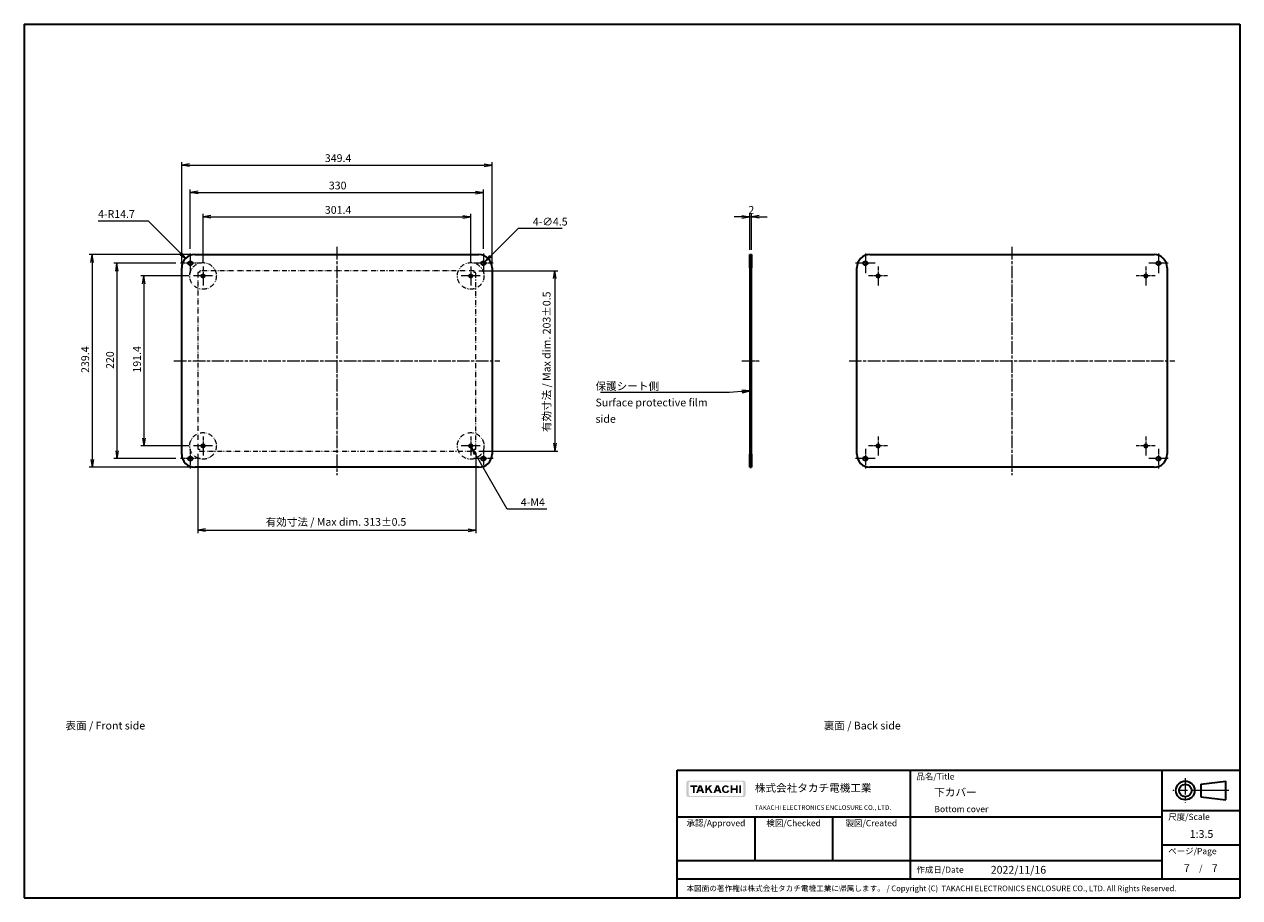
# Model space of a CAD drawing. Units: millimetres. Extents: x 36 to 8698, y 20 to 1425.
# Drawn here: x 7330 to 8698, y 20 to 1003 of the extents above; entities that cross this region are included whole.
import ezdxf
from ezdxf.enums import TextEntityAlignment as Align

# ---------------------------------------------------------------- set-up
doc = ezdxf.new("R2010")
doc.units = ezdxf.units.MM
doc.header["$LTSCALE"] = 2.5
doc.linetypes.add('CHAIN', pattern=[0.35429999999999995, 0.2362, -0.0295, 0.0591, -0.0295])
doc.linetypes.add('DASH_DOUBLE_DOT', pattern=[0.43979999999999997, 0.24, -0.06, 0.0098, -0.06, 0.01, -0.06])
doc.layers.get('Defpoints').update_dxf_attribs({"lineweight": 25})
for name, color, linetype, lineweight in [('Border (ISO)', 7, 'Continuous', 35), ('Center Mark (ISO)', 131, 'Continuous', 18), ('Centerline (ISO)', 131, 'Continuous', 18), ('Dimension (ISO)', 7, 'Continuous', 18), ('Dimension (ISO) @ 1', 7, 'Continuous', 18), ('Hatch (ISO)', 1, 'Continuous', 18), ('Sketch Geometry (ISO)', 7, 'Continuous', 18), ('Symbol (ISO)', 7, 'Continuous', 18), ('Symbol (ISO) @ 1', 7, 'Continuous', 18), ('Title (ISO)', 7, 'Continuous', 35), ('Visible (ISO)', 7, 'Continuous', 35), ('Visible Narrow (ISO)', 7, 'Continuous', 25)]:
    doc.layers.add(name, color=color, linetype=linetype, lineweight=lineweight)
doc.styles.add('Note Text (TK)', font='MS PGothic.ttf')
doc.styles.add('文字スタイル40', font='MS PGothic.ttf')
doc.styles.add('文字スタイル67', font='arial.ttf')
doc.dimstyles.new('Default - Method 1b (TK)', dxfattribs={"dimscale": 2.5, "dimtxt": 2.5, "dimasz": 2.5, "dimexe": 1, "dimexo": 1.499999999999999, "dimgap": 1, "dimtad": 1, "dimdsep": 46, "dimtxsty": 'Note Text (TK)', "dimblk": 'OPEN', "dimcen": 0.09, "dimdle": 5, "dimclrd": 100, "dimclre": 100, "dimclrt": 7, "dimadec": 1, "dimazin": 1, "dimtfac": 1, "dimtmove": 0, "dimatfit": 3, "dimldrblk": 'OPEN', "dimfxl": 1, "dimtolj": 1, "dimlwd": -1, "dimlwe": -1, "dimarcsym": 0})
doc.dimstyles.new('Default - Method 1b (TK)$7', dxfattribs={"dimscale": 2.5, "dimtxt": 2.5, "dimasz": 2.5, "dimexe": 1, "dimexo": 1.499999999999999, "dimgap": 1, "dimtad": 1, "dimdsep": 46, "dimtxsty": 'Note Text (TK)', "dimblk": 'OPEN', "dimcen": 0.09, "dimdle": 5, "dimclrd": 100, "dimclre": 100, "dimclrt": 7, "dimadec": 1, "dimazin": 1, "dimtfac": 1, "dimtmove": 0, "dimatfit": 3, "dimldrblk": 'OPEN', "dimfxl": 1, "dimtolj": 1, "dimlwd": -1, "dimlwe": -1, "dimarcsym": 0})

# ---------------------------------------------------------------- blocks, each defined once
blk = doc.blocks.new('図面枠 tk図枠')
at = {"layer": 'Border (ISO)'}
for p, q in [((14.49999999999999, 289), (405.4999999999999, 289)), ((14.49999999999999, 289), (14.50000000000001, 8.000000000000007)), ((405.4999999999999, 289), (405.4999999999999, 8.000000000000007)), ((14.50000000000001, 8.000000000000007), (405.4999999999999, 8.000000000000007))]:
    blk.add_line(p, q, dxfattribs=at)
blk = doc.blocks.new('表題欄 tk表題欄')
at = {"layer": 'Hatch (ISO)'}
h = blk.add_hatch(color=256, dxfattribs=at)
edge = h.paths.add_edge_path(flags=0)
edge.add_arc((95.444849922821, 237.346881026017), 0.5958259999999996, 269.9999999999897, 360)
edge.add_line((96.040675922821, 237.3468810260171), (96.04067592282095, 240.7585970260168))
edge.add_arc((95.44484992282096, 240.7585970260169), 0.5958259999999996, 0, 90.0000000000068)
edge.add_line((95.44484992282091, 241.3544230260169), (79.00658192282103, 241.3544230260169))
edge.add_arc((79.00658192282103, 240.7585970260169), 0.5958259999999996, 90, 180)
edge.add_line((78.41075592282102, 240.7585970260168), (78.41075592282081, 237.3468810260171))
edge.add_arc((79.00658192282081, 237.3468810260168), 0.5958259999999996, 180, 270.0000000000205)
edge.add_line((79.00658192282103, 236.7510550260168), (95.44484992282091, 236.751055026017))
edge = h.paths.add_edge_path()
edge.add_line((77.70882392282107, 241.0034570260169), (77.70882392282107, 237.1020210260171))
edge.add_arc((78.41075592282097, 237.102021026017), 0.7019319999998935, 180, 270.000000000008)
edge.add_line((78.41075592282105, 236.4000890260172), (96.04067592282101, 236.4000890260172))
edge.add_arc((96.040675922821, 237.102021026017), 0.7019319999998921, 270, 360)
edge.add_line((96.7426079228209, 237.1020210260171), (96.74260792282098, 241.0034570260169))
edge.add_arc((96.04067592282107, 241.003457026017), 0.7019319999998921, 0, 90.00000000000873)
edge.add_line((96.04067592282095, 241.705389026017), (78.41075592282105, 241.7053890260169))
edge.add_arc((78.41075592282105, 241.0034570260169), 0.7019319999999984, 90.00000000000072, 180)
for points in [[(78.94128592282102, 240.1954190260171), (78.94128592282102, 239.7056990260171), (79.79013392282097, 239.7056990260171), (79.79013392282097, 237.7060090260171), (80.37779792282102, 237.7060090260171), (80.37779792282102, 239.7056990260171), (81.22664592282104, 239.7056990260171), (81.22664592282104, 240.1954190260171)], [(85.55355153134052, 237.7060090260171), (84.81294043548178, 238.9396854897348), (84.28739592282106, 238.3724785432585), (84.28739592282106, 237.7060090260171), (83.76502792282103, 237.7060090260171), (83.76502792282103, 240.1954190260171), (84.28739592282106, 240.1954190260171), (84.28739592282106, 239.1472136578642), (85.2586086041826, 240.1954190260171), (85.97643794456017, 240.1954190260171), (85.18872726044239, 239.3452627384302), (86.172817922821, 237.7060090260171)], [(91.96090243223207, 240.1954190260171), (91.96090243223207, 237.7060090260171), (92.4791894322321, 237.7060090260171), (92.4791894322321, 238.7058540260171), (93.63819343223211, 238.7058540260171), (93.63819343223211, 237.7060090260171), (94.15648043223207, 237.7060090260171), (94.15648043223207, 240.1954190260171), (93.63819343223211, 240.1954190260171), (93.63819343223211, 239.195574026017), (92.4791894322321, 239.195574026017), (92.4791894322321, 240.1954190260171)], [(94.71149643223212, 240.1954190260171), (94.71149643223212, 237.7060090260171), (95.2338644322322, 237.7060090260171), (95.2338644322322, 240.1954190260171)]]:
    blk.add_hatch(color=256, dxfattribs=at).paths.add_polyline_path(points)
h = blk.add_hatch(color=256, dxfattribs=at)
h.paths.add_polyline_path([(82.45967999495221, 238.7589070260171), (81.8218998506899, 238.7589070260171), (82.14078992282104, 239.627313026017)], flags=0)
h.paths.add_polyline_path([(82.64850318183746, 238.2447010260171), (81.63307666380464, 238.2447010260171), (81.43526189659153, 237.7060090260171), (80.81854592282102, 237.7060090260171), (81.73268992282102, 240.1954190260171), (82.54888992282102, 240.1954190260171), (83.46303392282098, 237.7060090260171), (82.84631794905052, 237.7060090260171)])
h = blk.add_hatch(color=256, dxfattribs=at)
h.paths.add_polyline_path([(87.39654585068993, 238.7589070260171), (88.03432599495216, 238.7589070260171), (87.71543592282107, 239.627313026017)], flags=0)
h.paths.add_polyline_path([(87.00990789659151, 237.7060090260171), (87.20772266380467, 238.2447010260171), (88.22314918183736, 238.2447010260171), (88.42096394905047, 237.7060090260171), (89.03767992282091, 237.7060090260171), (88.123535922821, 240.1954190260171), (87.30733592282104, 240.1954190260171), (86.39319192282105, 237.7060090260171)])
h = blk.add_hatch(color=256, dxfattribs=at)
edge = h.paths.add_edge_path()
edge.add_arc((90.39257192282079, 238.9507140260171), 1.273272000000011, 38.55054079078439, 336.5820184016556)
edge.add_line((91.56096443223191, 238.4446700260172), (91.04202846323602, 238.6694270587604))
edge.add_ellipse((90.392571922821, 238.9507140260171), major_axis=(0, -0.7998759999999119), ratio=0.8673469387756529, start_angle=128.5505407907963, end_angle=426.582018401653, ccw=False)
edge.add_line((90.96328818027123, 239.4055047731898), (91.38834540645578, 239.7442231660233))
at = {"layer": 'Title (ISO)'}
for p, q in [((74.70882392282105, 245.052739026017), (255.7088239228211, 245.052739026017)), ((74.70882392282105, 204.052739026017), (74.70882392282105, 245.052739026017)), ((149.7088239228211, 245.052739026017), (149.7088239228211, 210.052739026017)), ((230.7088239228211, 245.052739026017), (230.7088239228211, 210.052739026017)), ((255.7088239228211, 245.052739026017), (255.7088239228211, 204.052739026017)), ((243.2088239228211, 240.552739026017), (251.2088239228211, 241.552739026017)), ((243.2088239228211, 240.552739026017), (243.2088239228211, 236.552739026017)), ((251.2088239228211, 235.552739026017), (251.2088239228211, 241.552739026017)), ((243.2088239228211, 236.552739026017), (251.2088239228211, 235.552739026017)), ((230.7088239228211, 232.052739026017), (255.7088239228211, 232.052739026017)), ((74.70882392282105, 230.052739026017), (230.7088239228211, 230.0527390260171)), ((99.70882392282105, 230.052739026017), (99.70882392282108, 216.052739026017)), ((124.708823922821, 230.052739026017), (124.708823922821, 216.052739026017)), ((230.7088239228211, 221.052739026017), (255.7088239228211, 221.052739026017)), ((74.70882392282105, 216.052739026017), (230.7088239228211, 216.052739026017)), ((255.7088239228211, 210.052739026017), (74.70882392282105, 210.052739026017)), ((74.70882392282105, 204.052739026017), (255.7088239228211, 204.052739026017))]:
    blk.add_line(p, q, dxfattribs=at)
at = {"layer": 'Title (ISO)', "color": 4, "linetype": 'CHAIN', "lineweight": 18, "ltscale": 8.889559745788574}
blk.add_line((238.2088239228211, 242.5527390260171), (238.2088239228211, 234.552739026017), dxfattribs=at)
at = {"layer": 'Title (ISO)', "color": 4, "linetype": 'CHAIN', "lineweight": 18, "ltscale": 20.00163269042969}
blk.add_line((252.2088239228211, 238.552739026017), (234.2088239228211, 238.552739026017), dxfattribs=at)
at = {"layer": 'Title (ISO)'}
for radius in [3, 2]:
    blk.add_circle((238.2088239228211, 238.5527390260171), radius, dxfattribs=at)
at = {"layer": 'Title (ISO)', "color": 1, "char_height": 2.000000029802322, "line_spacing_factor": 1.5, "style": 'Note Text (TK)'}
for s, insert, attachment_point in [('\\fＭＳ Ｐゴシック|b0|i0;{\\H2.0000;品名/Title}', (151.708823922821, 243.052739026017), 4), ('\\fＭＳ Ｐゴシック|b0|i0;{\\H2.0000;尺度/Scale}', (232.7088239228211, 230.052739026017), 4), ('\\fＭＳ Ｐゴシック|b0|i0;{\\H2.0000;承認/Approved}', (87.20882392282105, 228.052739026017), 5), ('\\fＭＳ Ｐゴシック|b0|i0;{\\H2.0000;検図/Checked}', (112.208823922821, 228.0527390260171), 5), ('\\fＭＳ Ｐゴシック|b0|i0;{\\H2.0000;製図/Created}', (137.208823922821, 228.052739026017), 5), ('\\fＭＳ Ｐゴシック|b0|i0;{\\H2.0000;ページ/Page}', (232.7088239228211, 219.052739026017), 4), ('\\fＭＳ Ｐゴシック|b0|i0;{\\H2.0000;作成日/Date}', (151.708823922821, 213.052739026017), 4)]:
    blk.add_mtext(s, dxfattribs=dict(at, insert=insert, attachment_point=attachment_point))
at = {"layer": 'Title (ISO)', "color": 7, "line_spacing_factor": 1.5, "style": 'Note Text (TK)'}
for s, insert, char_height, attachment_point in [('株式会社タカチ電機工業', (99.74260792282095, 239.052739026017), 2.5, 4), ('\\fArial|b0|i0;{\\H1.4986;TAKACHI ELECTRONICS ENCLOSURE CO., LTD.}', (99.74260792282095, 233.052739026017), 1.49859994649887, 4), ('\\fＭＳ Ｐゴシック|b0|i0;{\\H2.0000;/}', (243.2088239228211, 213.5527390260171), 2.000000029802322, 5), ('\\fＭＳ Ｐゴシック|b0|i0;{\\H1.8000;本図面の著作権は株式会社タカチ電機工業に帰属します。 / Copyright (C)\xa0 TAKACHI ELECTRONICS ENCLOSURE CO., LTD. All Rights Reserved.}', (77.70882392282107, 207.052739026017), 1.800000071525573, 4)]:
    blk.add_mtext(s, dxfattribs=dict(at, insert=insert, char_height=char_height, attachment_point=attachment_point))
at = {"layer": 'Title (ISO)', "color": 7}
for tag, p, height, style in [('<品名>_001', (157.5383693773665, 236.7885344805625), 2.5, 'Note Text (TK)'), ('<Title>_001', (157.708823922821, 231.5520568828656), 2.000000029802322, '文字スタイル67'), ('<型番>_001', (157.6576875571527, 219.9930798731327), 3.000000119209289, '文字スタイル40'), ('<総ページ数>_001', (246.7271309270378, 212.302739026017), 2.5, 'Note Text (TK)'), ('作成日_001', (175.5895057410029, 211.7814322078352), 2.5, 'Note Text (TK)'), ('<ページ_No.>_001', (238.0172485941593, 212.2976230642162), 2.5, 'Note Text (TK)')]:
    blk.add_attdef(tag, p, '', height=height, dxfattribs=dict(at, style=style))
at = {"layer": 'Title (ISO)', "color": 7, "style": 'Note Text (TK)'}
for tag, p in [('<尺度>', (243.2088239228211, 224.552739026017)), ('<部品サイズ>', (112.208823922821, 213.052739026017))]:
    blk.add_attdef(tag, text='', height=2.5, dxfattribs=at).set_placement(p, align=Align.MIDDLE_CENTER)
blk = doc.blocks.new('_Open')
at = {"color": 0, "linetype": 'ByBlock', "lineweight": -2}
for p, q in [((-1, 0.1666666666666666), (0, 0)), ((-1, -0.1666666666666666), (0, 0)), ((0, 0), (-1, 0))]:
    blk.add_line(p, q, dxfattribs=at)
blk = doc.blocks.new('*D42')
at = {"layer": 'Defpoints', "color": 0}
for p in [(7856.369945625812, 844.9302168722356), (7506.969945625813, 729.4302168722356), (7856.369945625812, 729.4302168722356)]:
    blk.add_point(p, dxfattribs=at)
at = {"layer": 'Dimension (ISO)', "color": 100}
for p, q in [((7506.969945625813, 734.6802168722356), (7506.969945625813, 848.4302168722356)), ((7515.719945625814, 844.9302168722356), (7847.619945625812, 844.9302168722356)), ((7856.369945625812, 734.6802168722356), (7856.369945625812, 848.4302168722356))]:
    blk.add_line(p, q, dxfattribs=at)
at = {"layer": 'Dimension (ISO)', "color": 100, "xscale": 8.75, "yscale": 8.75, "zscale": 8.75, "rotation": 180}
blk.add_blockref('_Open', (7506.969945625813, 844.9302168722356), dxfattribs=at)
at = {"layer": 'Dimension (ISO)', "color": 100, "xscale": 8.75, "yscale": 8.75, "zscale": 8.75}
blk.add_blockref('_Open', (7856.369945625812, 844.9302168722356), dxfattribs=at)
at = {"layer": 'Dimension (ISO)', "color": 7, "insert": (7668.172076307633, 852.8052168722355), "char_height": 8.75, "attachment_point": 4, "style": 'Note Text (TK)'}
blk.add_mtext('\\A1;349.4', dxfattribs=at)
blk = doc.blocks.new('*D43')
at = {"layer": 'Defpoints', "color": 0}
for p in [(7846.669945625816, 814.0879963471457), (7516.669945625814, 745.4302168722356), (7846.669945625816, 745.4302168722356)]:
    blk.add_point(p, dxfattribs=at)
at = {"layer": 'Dimension (ISO)', "color": 100}
for p, q in [((7516.669945625814, 750.6802168722356), (7516.669945625814, 817.5879963471457)), ((7525.419945625815, 814.0879963471457), (7837.919945625815, 814.0879963471457)), ((7846.669945625816, 750.6802168722356), (7846.669945625816, 817.5879963471457))]:
    blk.add_line(p, q, dxfattribs=at)
at = {"layer": 'Dimension (ISO)', "color": 100, "xscale": 8.75, "yscale": 8.75, "zscale": 8.75, "rotation": 180}
blk.add_blockref('_Open', (7516.669945625814, 814.0879963471457), dxfattribs=at)
at = {"layer": 'Dimension (ISO)', "color": 100, "xscale": 8.75, "yscale": 8.75, "zscale": 8.75}
blk.add_blockref('_Open', (7846.669945625816, 814.0879963471457), dxfattribs=at)
at = {"layer": 'Dimension (ISO)', "color": 7, "insert": (7672.67136608036, 821.9629963471456), "char_height": 8.75, "attachment_point": 4, "style": 'Note Text (TK)'}
blk.add_mtext('\\A1;330', dxfattribs=at)
blk = doc.blocks.new('*D44')
at = {"layer": 'Defpoints', "color": 0}
for p in [(7832.369945625813, 786.6302168722364), (7530.969945625814, 730.8802168722364), (7832.369945625813, 730.8802168722364)]:
    blk.add_point(p, dxfattribs=at)
at = {"layer": 'Dimension (ISO)', "color": 100}
for p, q in [((7530.969945625814, 736.1302168722362), (7530.969945625814, 790.1302168722362)), ((7539.719945625813, 786.6302168722364), (7823.619945625812, 786.6302168722364)), ((7832.369945625813, 736.1302168722362), (7832.369945625813, 790.1302168722362))]:
    blk.add_line(p, q, dxfattribs=at)
at = {"layer": 'Dimension (ISO)', "color": 100, "xscale": 8.75, "yscale": 8.75, "zscale": 8.75, "rotation": 180}
blk.add_blockref('_Open', (7530.969945625814, 786.6302168722364), dxfattribs=at)
at = {"layer": 'Dimension (ISO)', "color": 100, "xscale": 8.75, "yscale": 8.75, "zscale": 8.75}
blk.add_blockref('_Open', (7832.369945625813, 786.6302168722364), dxfattribs=at)
at = {"layer": 'Dimension (ISO)', "color": 7, "insert": (7668.172076307633, 794.5052168722362), "char_height": 8.75, "attachment_point": 4, "style": 'Note Text (TK)'}
blk.add_mtext('\\A1;301.4', dxfattribs=at)
blk = doc.blocks.new('*D45')
at = {"layer": 'Defpoints', "color": 0}
for p in [(8148.562796008702, 786.6302168722364), (8146.562796008701, 744.1302168722362), (8148.562796008702, 744.1302168722362)]:
    blk.add_point(p, dxfattribs=at)
at = {"layer": 'Dimension (ISO)', "color": 100}
for p, q in [((8137.8127960087, 786.6302168722364), (8129.062796008701, 786.6302168722364)), ((8146.562796008701, 749.3802168722362), (8146.562796008701, 790.1302168722362)), ((8146.562796008701, 786.6302168722364), (8148.562796008702, 786.6302168722364)), ((8148.562796008702, 749.3802168722362), (8148.562796008702, 790.1302168722362)), ((8157.312796008701, 786.6302168722364), (8166.0627960087, 786.6302168722364))]:
    blk.add_line(p, q, dxfattribs=at)
at = {"layer": 'Dimension (ISO)', "color": 100, "xscale": 8.75, "yscale": 8.75, "zscale": 8.75}
blk.add_blockref('_Open', (8146.562796008701, 786.6302168722364), dxfattribs=at)
at = {"layer": 'Dimension (ISO)', "color": 100, "xscale": 8.75, "yscale": 8.75, "zscale": 8.75, "rotation": 180}
blk.add_blockref('_Open', (8148.562796008702, 786.6302168722364), dxfattribs=at)
at = {"layer": 'Dimension (ISO)', "color": 7, "insert": (8145.027284645065, 794.5052168722362), "char_height": 8.75, "attachment_point": 4, "style": 'Note Text (TK)'}
blk.add_mtext('\\A1;2', dxfattribs=at)
blk = doc.blocks.new('*D46')
at = {"layer": 'Defpoints', "color": 0}
for p in [(7521.669945625816, 744.1302168722362), (7406.169945625816, 504.7302168722385), (7521.669945625816, 504.7302168722385)]:
    blk.add_point(p, dxfattribs=at)
at = {"layer": 'Dimension (ISO)', "color": 100}
for p, q in [((7516.419945625814, 744.1302168722362), (7402.669945625814, 744.1302168722365)), ((7406.169945625816, 735.3802168722364), (7406.169945625816, 513.4802168722385)), ((7516.419945625814, 504.7302168722385), (7402.669945625814, 504.7302168722385))]:
    blk.add_line(p, q, dxfattribs=at)
at = {"layer": 'Dimension (ISO)', "color": 100, "xscale": 8.75, "yscale": 8.75, "zscale": 8.75}
for p, rotation in [((7406.169945625816, 744.1302168722365), 90), ((7406.169945625816, 504.7302168722385), 270)]:
    blk.add_blockref('_Open', p, dxfattribs=dict(at, rotation=rotation))
at = {"layer": 'Dimension (ISO)', "color": 7, "insert": (7398.294945625815, 610.9323475540536), "char_height": 8.75, "attachment_point": 4, "rotation": 90, "style": 'Note Text (TK)'}
blk.add_mtext('\\A1;239.4', dxfattribs=at)
blk = doc.blocks.new('*D47')
at = {"layer": 'Defpoints', "color": 0}
for p in [(7505.669945625815, 734.4302168722356), (7434.114639978314, 514.4302168722356), (7505.669945625815, 514.4302168722356)]:
    blk.add_point(p, dxfattribs=at)
at = {"layer": 'Dimension (ISO)', "color": 100}
for p, q in [((7500.419945625814, 734.4302168722356), (7430.614639978315, 734.4302168722356)), ((7434.114639978314, 725.6802168722356), (7434.114639978314, 523.1802168722356)), ((7500.419945625814, 514.4302168722356), (7430.614639978315, 514.4302168722356))]:
    blk.add_line(p, q, dxfattribs=at)
at = {"layer": 'Dimension (ISO)', "color": 100, "xscale": 8.75, "yscale": 8.75, "zscale": 8.75}
for p, rotation in [((7434.114639978314, 734.4302168722356), 90), ((7434.114639978314, 514.4302168722356), 270)]:
    blk.add_blockref('_Open', p, dxfattribs=dict(at, rotation=rotation))
at = {"layer": 'Dimension (ISO)', "color": 7, "insert": (7426.239639978314, 615.4316373267811), "char_height": 8.75, "attachment_point": 4, "rotation": 90, "style": 'Note Text (TK)'}
blk.add_mtext('\\A1;220', dxfattribs=at)
blk = doc.blocks.new('*D48')
at = {"layer": 'Defpoints', "color": 0}
for p in [(7520.219945625814, 720.1302168722364), (7464.469945625814, 528.7302168722385), (7520.219945625814, 528.7302168722385)]:
    blk.add_point(p, dxfattribs=at)
at = {"layer": 'Dimension (ISO)', "color": 100}
for p, q in [((7514.969945625814, 720.1302168722364), (7460.969945625814, 720.1302168722364)), ((7464.469945625814, 711.3802168722362), (7464.469945625814, 537.4802168722385)), ((7514.969945625814, 528.7302168722385), (7460.969945625814, 528.7302168722385))]:
    blk.add_line(p, q, dxfattribs=at)
at = {"layer": 'Dimension (ISO)', "color": 100, "xscale": 8.75, "yscale": 8.75, "zscale": 8.75}
for p, rotation in [((7464.469945625814, 720.1302168722364), 90), ((7464.469945625814, 528.7302168722385), 270)]:
    blk.add_blockref('_Open', p, dxfattribs=dict(at, rotation=rotation))
at = {"layer": 'Dimension (ISO)', "color": 7, "insert": (7456.594945625814, 611.2803589176901), "char_height": 8.75, "attachment_point": 4, "rotation": 90, "style": 'Note Text (TK)'}
blk.add_mtext('\\A1;191.4', dxfattribs=at)
blk = doc.blocks.new('*D49')
at = {"layer": 'Defpoints', "color": 0}
for p in [(7511.275475942375, 739.8246865556843), (7521.669945625818, 729.4302168722438)]:
    blk.add_point(p, dxfattribs=at)
at = {"layer": 'Dimension (ISO)', "color": 100}
for p, q in [((7412.816214241904, 782.0366031264488), (7469.063559371602, 782.0366031264488)), ((7469.063559371602, 782.0366031264488), (7505.088291606991, 746.0118708910658))]:
    blk.add_line(p, q, dxfattribs=at)
at = {"layer": 'Dimension (ISO)', "color": 100, "xscale": 8.75, "yscale": 8.75, "zscale": 8.75, "rotation": 315.000000000005}
blk.add_blockref('_Open', (7511.275475942375, 739.8246865556843), dxfattribs=at)
at = {"layer": 'Dimension (ISO)', "color": 7, "insert": (7412.816214241904, 789.8941031264497), "char_height": 8.75, "attachment_point": 4, "style": 'Note Text (TK)'}
blk.add_mtext('\\A1;\\fＭＳ Ｐゴシック|b0|i0;{\\H8.7150;4-R14.7}', dxfattribs=at)
blk = doc.blocks.new('*D50')
at = {"layer": 'Defpoints', "color": 0}
for p in [(7845.078955368148, 732.8392266145688), (7848.260935883478, 736.0212071298993)]:
    blk.add_point(p, dxfattribs=at)
at = {"layer": 'Dimension (ISO)', "color": 100}
for p, q in [((7885.650192769867, 773.4104640163332), (7854.448120218854, 742.2083914652858)), ((7935.544900347537, 773.4104640163318), (7885.650192769867, 773.4104640163332)), ((7846.354945625812, 734.4302168722338), (7846.984945625813, 734.4302168722342)), ((7846.669945625812, 734.1152168722336), (7846.669945625812, 734.7452168722343))]:
    blk.add_line(p, q, dxfattribs=at)
at = {"layer": 'Dimension (ISO)', "color": 100, "xscale": 8.75, "yscale": 8.75, "zscale": 8.75, "rotation": 225.0000000000327}
blk.add_blockref('_Open', (7848.260935883478, 736.0212071298993), dxfattribs=at)
at = {"layer": 'Dimension (ISO)', "color": 7, "insert": (7902.368479892992, 781.2679640163321), "char_height": 8.75, "attachment_point": 4, "style": 'Note Text (TK)'}
blk.add_mtext('\\A1;\\fＭＳ Ｐゴシック|b0|i0;{\\H8.7150;4-∅4.5}', dxfattribs=at)
blk = doc.blocks.new('*D51')
at = {"layer": 'Defpoints', "color": 0}
for p in [(7525.169945625815, 524.9302168722356), (7838.169945625814, 524.9302168722356), (7838.169945625814, 433.9302168722356)]:
    blk.add_point(p, dxfattribs=at)
at = {"layer": 'Dimension (ISO)', "color": 100}
for p, q in [((7525.169945625815, 519.6802168722356), (7525.169945625815, 430.4302168722356)), ((7838.169945625814, 519.6802168722356), (7838.169945625814, 430.4302168722356)), ((7533.919945625815, 433.9302168722356), (7829.419945625815, 433.9302168722356))]:
    blk.add_line(p, q, dxfattribs=at)
at = {"layer": 'Dimension (ISO)', "color": 100, "xscale": 8.75, "yscale": 8.75, "zscale": 8.75, "rotation": 180}
blk.add_blockref('_Open', (7525.169945625815, 433.9302168722356), dxfattribs=at)
at = {"layer": 'Dimension (ISO)', "color": 100, "xscale": 8.75, "yscale": 8.75, "zscale": 8.75}
blk.add_blockref('_Open', (7838.169945625814, 433.9302168722356), dxfattribs=at)
at = {"layer": 'Dimension (ISO)', "color": 7, "insert": (7601.551366080361, 443.1741941449629), "char_height": 8.75, "attachment_point": 4, "style": 'Note Text (TK)'}
blk.add_mtext('\\A1;\\fＭＳ Ｐゴシック|b0|i0;{\\H8.7150;有効寸法 / Max dim. 313±0.5}', dxfattribs=at)
blk = doc.blocks.new('*D52')
at = {"layer": 'Defpoints', "color": 0}
for p in [(7836.169945625815, 725.9302168722356), (7836.169945625815, 522.9302168722356), (7927.169945625815, 522.9302168722356)]:
    blk.add_point(p, dxfattribs=at)
at = {"layer": 'Dimension (ISO)', "color": 100}
for p, q in [((7841.419945625815, 725.9302168722356), (7930.669945625814, 725.9302168722356)), ((7927.169945625815, 717.1802168722356), (7927.169945625815, 531.6802168722356)), ((7841.419945625815, 522.9302168722356), (7930.669945625814, 522.9302168722356))]:
    blk.add_line(p, q, dxfattribs=at)
at = {"layer": 'Dimension (ISO)', "color": 100, "xscale": 8.75, "yscale": 8.75, "zscale": 8.75}
for p, rotation in [((7927.169945625815, 725.9302168722356), 90), ((7927.169945625815, 522.9302168722356), 270)]:
    blk.add_blockref('_Open', p, dxfattribs=dict(at, rotation=rotation))
at = {"layer": 'Dimension (ISO)', "color": 7, "insert": (7917.925968353087, 544.3116373267811), "char_height": 8.75, "attachment_point": 4, "rotation": 90, "style": 'Note Text (TK)'}
blk.add_mtext('\\A1;\\fＭＳ Ｐゴシック|b0|i0;{\\H8.7150;有効寸法 / Max dim. 203±0.5}', dxfattribs=at)
blk = doc.blocks.new('*D53')
at = {"layer": 'Defpoints', "color": 0}
for p in [(7831.369945625803, 530.4622676798067), (7833.369945625803, 526.9981660646594)]:
    blk.add_point(p, dxfattribs=at)
at = {"layer": 'Dimension (ISO)', "color": 100}
for p, q in [((7832.054945625803, 528.7302168722335), (7832.684945625803, 528.730216872233)), ((7832.369945625804, 528.4152168722335), (7832.369945625804, 529.0452168722331)), ((7873.436993997588, 457.60000257522), (7837.744945625795, 519.4204437815406)), ((7918.131189544621, 457.60000257522), (7873.436993997588, 457.60000257522))]:
    blk.add_line(p, q, dxfattribs=at)
at = {"layer": 'Dimension (ISO)', "color": 100, "xscale": 8.75, "yscale": 8.75, "zscale": 8.75, "rotation": 119.9999999999322}
blk.add_blockref('_Open', (7833.369945625803, 526.9981660646594), dxfattribs=at)
at = {"layer": 'Dimension (ISO)', "color": 7, "insert": (7886.114144090076, 465.4750025752191), "char_height": 8.75, "attachment_point": 4, "style": 'Note Text (TK)'}
blk.add_mtext('\\A1; \\fＭＳ Ｐゴシック|b0|i0;4-M4', dxfattribs=at)

msp = doc.modelspace()

# ---------------------------------------------------------------- linework, layer by layer
at = {"layer": 'Center Mark (ISO)', "linetype": 'CHAIN', "ltscale": 6.984632492065429}
for p, q in [((7516.669945625814, 745.4302168722356), (7516.669945625814, 723.4302168722356)), ((7846.669945625816, 745.4302168722356), (7846.669945625816, 723.4302168722356)), ((8276.81046789061, 745.4302168722356), (8276.81046789061, 723.4302168722356)), ((8606.81046789061, 745.4302168722356), (8606.81046789061, 723.4302168722356)), ((7527.669945625814, 734.4302168722356), (7505.669945625815, 734.4302168722356)), ((7857.669945625815, 734.4302168722356), (7835.669945625816, 734.4302168722356)), ((8287.81046789061, 734.4302168722356), (8265.81046789061, 734.4302168722356)), ((8617.81046789061, 734.4302168722356), (8595.81046789061, 734.4302168722356)), ((7516.669945625814, 525.4302168722356), (7516.669945625814, 503.4302168722356)), ((7846.669945625816, 525.4302168722356), (7846.669945625816, 503.4302168722356)), ((8276.81046789061, 525.4302168722356), (8276.81046789061, 503.4302168722356)), ((8606.81046789061, 525.4302168722356), (8606.81046789061, 503.4302168722356)), ((7527.669945625814, 514.4302168722356), (7505.669945625815, 514.4302168722356)), ((7857.669945625815, 514.4302168722356), (7835.669945625816, 514.4302168722356)), ((8287.81046789061, 514.4302168722356), (8265.81046789061, 514.4302168722356)), ((8617.81046789061, 514.4302168722356), (8595.81046789061, 514.4302168722356))]:
    msp.add_line(p, q, dxfattribs=at)
at = {"layer": 'Center Mark (ISO)', "linetype": 'CHAIN', "ltscale": 6.825888633728027}
for p, q in [((7530.969945625814, 730.8802168722364), (7530.969945625814, 709.3802168722362)), ((7832.369945625813, 730.8802168722364), (7832.369945625813, 709.3802168722362)), ((8291.110467890609, 730.8802168722364), (8291.110467890609, 709.3802168722362)), ((8592.51046789061, 730.8802168722364), (8592.51046789061, 709.3802168722362)), ((7541.719945625814, 720.1302168722364), (7520.219945625814, 720.1302168722364)), ((7843.119945625812, 720.1302168722364), (7821.619945625812, 720.1302168722364)), ((8301.860467890609, 720.1302168722364), (8280.360467890607, 720.1302168722364)), ((8603.26046789061, 720.1302168722364), (8581.76046789061, 720.1302168722364)), ((7530.969945625814, 539.4802168722385), (7530.969945625814, 517.9802168722385)), ((7832.369945625813, 539.4802168722385), (7832.369945625813, 517.9802168722385)), ((8291.110467890609, 539.4802168722385), (8291.110467890609, 517.9802168722385)), ((8592.51046789061, 539.4802168722385), (8592.51046789061, 517.9802168722385)), ((7541.719945625814, 528.7302168722385), (7520.219945625814, 528.7302168722385)), ((7843.119945625812, 528.7302168722385), (7821.619945625812, 528.7302168722385)), ((8301.860467890609, 528.7302168722385), (8280.360467890607, 528.7302168722385)), ((8603.26046789061, 528.7302168722385), (8581.76046789061, 528.7302168722385))]:
    msp.add_line(p, q, dxfattribs=at)
at = {"layer": 'Centerline (ISO)', "linetype": 'CHAIN', "ltscale": 23.99096870422363}
for p, q in [((7681.669945625815, 752.8802168722362), (7681.669945625815, 495.9802168722385)), ((8441.81046789061, 752.8802168722362), (8441.81046789061, 495.9802168722385)), ((7498.219945625814, 624.4302168722356), (7865.119945625813, 624.4302168722356)), ((8258.360467890609, 624.4302168722356), (8625.26046789061, 624.4302168722356))]:
    msp.add_line(p, q, dxfattribs=at)
at = {"layer": 'Centerline (ISO)', "linetype": 'CHAIN', "ltscale": 6.190912723541259}
msp.add_line((8137.812796008708, 624.4302168722356), (8157.312796008708, 624.4302168722356), dxfattribs=at)
at = {"layer": 'Sketch Geometry (ISO)', "color": 4, "linetype": 'DASH_DOUBLE_DOT', "lineweight": 18, "ltscale": 0.5114322304725647}
for p, q in [((7527.169945625814, 725.9302168722356), (7527.169945625814, 723.9302168722356)), ((7836.169945625815, 723.9302168722356), (7836.169945625815, 725.9302168722356)), ((7527.169945625814, 723.9302168722356), (7525.169945625815, 723.9302168722356)), ((7838.169945625814, 723.9302168722356), (7836.169945625815, 723.9302168722356)), ((7525.169945625815, 524.9302168722356), (7527.169945625814, 524.9302168722356)), ((7527.169945625814, 524.9302168722356), (7527.169945625814, 522.9302168722356)), ((7836.169945625815, 522.9302168722356), (7836.169945625815, 524.9302168722356)), ((7836.169945625815, 524.9302168722356), (7838.169945625814, 524.9302168722356))]:
    msp.add_line(p, q, dxfattribs=at)
at = {"layer": 'Sketch Geometry (ISO)', "color": 4, "linetype": 'DASH_DOUBLE_DOT', "lineweight": 18, "ltscale": 9.12457275390625}
for p, q in [((7836.169945625815, 725.9302168722356), (7527.169945625814, 725.9302168722356)), ((7527.169945625814, 522.9302168722356), (7836.169945625815, 522.9302168722356))]:
    msp.add_line(p, q, dxfattribs=at)
at = {"layer": 'Sketch Geometry (ISO)', "color": 4, "linetype": 'DASH_DOUBLE_DOT', "lineweight": 18, "ltscale": 9.2342529296875}
for p, q in [((7525.169945625815, 723.9302168722356), (7525.169945625815, 524.9302168722356)), ((7838.169945625814, 524.9302168722356), (7838.169945625814, 723.9302168722356))]:
    msp.add_line(p, q, dxfattribs=at)
at = {"layer": 'Sketch Geometry (ISO)', "color": 4, "linetype": 'DASH_DOUBLE_DOT', "lineweight": 18, "ltscale": 8.74681282043457}
for centre in [(7530.969945625814, 720.1302168722364), (7832.369945625813, 720.1302168722364), (7530.969945625814, 528.7302168722385), (7832.369945625813, 528.7302168722385)]:
    msp.add_circle(centre, 15, dxfattribs=at)
at = {"layer": 'Visible (ISO)'}
for p, q in [((7521.669945625816, 744.1302168722362), (7841.669945625814, 744.1302168722362)), ((8146.562796008701, 744.1302168722362), (8148.562796008702, 744.1302168722362)), ((8146.562796008709, 729.4302168722356), (8146.562796008701, 744.1302168722362)), ((8148.562796008702, 744.1302168722362), (8148.562796008709, 729.4302168722356)), ((8281.81046789061, 744.1302168722362), (8601.81046789061, 744.1302168722362)), ((7506.969945625813, 519.4302168722356), (7506.969945625813, 729.4302168722356)), ((7856.369945625812, 729.4302168722356), (7856.369945625812, 519.4302168722356)), ((8146.562796008709, 729.4302168722356), (8146.562796008709, 519.4302168722356)), ((8148.562796008709, 519.4302168722356), (8148.562796008709, 729.4302168722356)), ((8267.110467890609, 519.4302168722356), (8267.110467890609, 729.4302168722356)), ((8616.510467890612, 729.4302168722356), (8616.510467890612, 519.4302168722356)), ((8146.562796008701, 504.7302168722385), (8146.562796008709, 519.4302168722356)), ((8148.562796008709, 519.4302168722356), (8148.562796008702, 504.7302168722385)), ((7841.669945625814, 504.7302168722385), (7521.669945625816, 504.7302168722385)), ((8146.562796008701, 504.7302168722385), (8148.562796008702, 504.7302168722385)), ((8601.81046789061, 504.7302168722385), (8281.81046789061, 504.7302168722385))]:
    msp.add_line(p, q, dxfattribs=at)
for centre, radius in [((7516.669945625814, 734.4302168722356), 2.25), ((7846.669945625816, 734.4302168722356), 2.25), ((8276.81046789061, 734.4302168722356), 2.25), ((8606.81046789061, 734.4302168722356), 2.25), ((7530.969945625814, 720.1302168722364), 1.621), ((7832.369945625813, 720.1302168722364), 1.621), ((8291.110467890609, 720.1302168722364), 1.621), ((8592.51046789061, 720.1302168722364), 1.621), ((7530.969945625814, 528.7302168722385), 1.621), ((7832.369945625813, 528.7302168722385), 1.621), ((8291.110467890609, 528.7302168722385), 1.621), ((8592.51046789061, 528.7302168722385), 1.621), ((7516.669945625814, 514.4302168722356), 2.25), ((7846.669945625816, 514.4302168722356), 2.25), ((8276.81046789061, 514.4302168722356), 2.25), ((8606.81046789061, 514.4302168722356), 2.25)]:
    msp.add_circle(centre, radius, dxfattribs=at)
for centre, radius, start, end in [((7521.669945625816, 729.4302168722356), 14.69999999999994, 90, 180), ((7841.669945625814, 729.4302168722356), 14.69999999999999, 0, 90), ((8281.81046789061, 729.4302168722356), 14.69999999999999, 90, 180), ((8601.81046789061, 729.4302168722356), 14.69999999999994, 0, 90), ((7521.669945625816, 519.4302168722356), 14.69999999999999, 180, 270), ((7841.669945625814, 519.4302168722356), 14.69999999999999, 270, 0), ((8281.81046789061, 519.4302168722356), 14.69999999999999, 180, 270), ((8601.81046789061, 519.4302168722356), 14.69999999999999, 270, 0)]:
    msp.add_arc(centre, radius, start, end, dxfattribs=at)
at = {"layer": 'Visible Narrow (ISO)'}
for p, q in [((8146.562796008709, 729.4302168722356), (8148.562796008709, 729.4302168722356)), ((8146.562796008709, 519.4302168722356), (8148.562796008709, 519.4302168722356))]:
    msp.add_line(p, q, dxfattribs=at)
for centre in [(7530.969945625814, 720.1302168722364), (7832.369945625813, 720.1302168722364), (8291.110467890609, 720.1302168722364), (8592.51046789061, 720.1302168722364), (7530.969945625814, 528.7302168722385), (7832.369945625813, 528.7302168722385), (8291.110467890609, 528.7302168722385), (8592.51046789061, 528.7302168722385)]:
    msp.add_circle(centre, 2, dxfattribs=at)

# ---------------------------------------------------------------- block references
at = {"xscale": 3.5, "yscale": 3.5, "zscale": 3.5}
msp.add_blockref('図面枠 tk図枠', (7278.999929603431, -8.000036346758407), dxfattribs=at)
ref = msp.add_blockref('表題欄 tk表題欄', (7803.269045873553, -694.1846229378166), dxfattribs=dict(xscale=3.5, yscale=3.5, zscale=3.5))
ref.add_attrib('<品名>_001', '下カバー', (8354.305327330701, 134.3515261532416), dxfattribs={"layer": 'Title (ISO)', "color": 7, "height": 8.75, "style": 'Note Text (TK)'})
ref.add_attrib('<尺度>_001', '1:3.5', (8642.02123642161, 87.3749636532416), dxfattribs={"layer": 'Title (ISO)', "color": 7, "height": 8.75, "style": 'Note Text (TK)'})
ref.add_attrib('作成日_001', '2022/11/16', (8417.956605739793, 47.05038978960523), dxfattribs={"layer": 'Title (ISO)', "color": 7, "height": 8.75, "style": 'Note Text (TK)'})
ref.add_attrib('<Title>_001', 'Bottom cover', (8354.533694940643, 116.3072623741105), dxfattribs={"layer": 'Title (ISO)', "color": 7, "height": 7.000000104308128, "style": '文字スタイル67'})
ref.add_attrib('<ページ_No.>_001', '7', (8635.314004118187, 48.87496365324159), dxfattribs={"layer": 'Title (ISO)', "color": 7, "height": 8.75, "style": 'Note Text (TK)'})
ref.add_attrib('<総ページ数>_001', '7', (8666.814004118187, 48.87496365324159), dxfattribs={"layer": 'Title (ISO)', "color": 7, "height": 8.75, "style": 'Note Text (TK)'})

# ---------------------------------------------------------------- texts
at = {"layer": 'Symbol (ISO)', "color": 7, "char_height": 8.75, "style": 'Note Text (TK)'}
for s, insert, width, attachment_point, line_spacing_factor in [('\\fＭＳ Ｐゴシック|b0|i0;保護シート側\\P\\fＭＳ Ｐゴシック|b0|i0;Surface protective film side', (7972.883883962925, 600.454788214724), 150.8479619026184, 1, 1.265217423439025), ('\\fＭＳ Ｐゴシック|b0|i0;裏面 / Back side', (8229.846522975047, 213.7892347376187), 93.74269127845764, 4, 1.5)]:
    msp.add_mtext(s, dxfattribs=dict(at, insert=insert, width=width, attachment_point=attachment_point, line_spacing_factor=line_spacing_factor))
at = {"layer": 'Symbol (ISO)', "color": 7, "insert": (7376.099990863638, 213.7892347376187), "char_height": 8.75, "attachment_point": 4, "line_spacing_factor": 1.5, "style": 'Note Text (TK)'}
msp.add_mtext('\\fＭＳ Ｐゴシック|b0|i0;表面 / Front side', dxfattribs=at)

# ---------------------------------------------------------------- dimensions: what is measured, and where the dimension line sits
at = {"layer": 'Dimension (ISO) @ 1', "color": 100}
dim = msp.add_linear_dim(base=(7856.369945625812, 844.9302168722356), p1=(7506.969945625813, 729.4302168722356), p2=(7856.369945625812, 729.4302168722356), dimstyle='Default - Method 1b (TK)', override={"dimscale": 1, "dimtxt": 8.75, "dimasz": 8.75, "dimexe": 3.5, "dimexo": 5.249999999999999, "dimgap": 3.5, "dimdec": 2, "dimcen": 0.315, "dimtol": 0, "dimlim": 0, "dimtp": 0, "dimtm": 0, "dimtdec": 2, "dimtix": 0, "dimtofl": 0, "dimtmove": 0, "dimatfit": 1}, dxfattribs=at)
dim.commit()
dim.dimension.update_dxf_attribs({"geometry": '*D42', "text_midpoint": (7681.669945625815, 844.9302168722356), "dimtype": 128})
for base, p1, p2, angle, override, picture, middle in [((7846.669945625816, 814.0879963471457), (7516.669945625814, 745.4302168722356), (7846.669945625816, 745.4302168722356), 180, {"dimscale": 1, "dimtxt": 8.75, "dimasz": 8.75, "dimexe": 3.5, "dimexo": 5.249999999999999, "dimgap": 3.5, "dimdec": 2, "dimcen": 0.315, "dimtol": 0, "dimlim": 0, "dimtp": 0, "dimtm": 0, "dimtdec": 2, "dimtix": 0, "dimtofl": 0, "dimtmove": 0, "dimatfit": 1}, '*D43', (7681.669945625815, 814.0879963471457)), ((7832.369945625813, 786.6302168722364), (7530.969945625814, 730.8802168722364), (7832.369945625813, 730.8802168722364), 180, {"dimscale": 1, "dimtxt": 8.75, "dimasz": 8.75, "dimexe": 3.5, "dimexo": 5.249999999999999, "dimgap": 3.5, "dimdec": 2, "dimcen": 0.315, "dimtol": 0, "dimlim": 0, "dimtp": 0, "dimtm": 0, "dimtdec": 2, "dimtix": 0, "dimtofl": 0, "dimtmove": 0, "dimatfit": 1}, '*D44', (7681.669945625815, 786.6302168722364)), ((8148.562796008702, 786.6302168722364), (8146.562796008701, 744.1302168722362), (8148.562796008702, 744.1302168722362), 180, {"dimscale": 1, "dimtxt": 8.75, "dimasz": 8.75, "dimexe": 3.5, "dimexo": 5.249999999999999, "dimgap": 3.5, "dimdec": 2, "dimcen": 0.315, "dimtol": 0, "dimlim": 0, "dimtp": 0, "dimtm": 0, "dimtdec": 2, "dimtix": 0, "dimtofl": 1, "dimtmove": 0, "dimatfit": 1}, '*D45', (8147.562796008701, 786.6302168722364)), ((7406.169945625816, 504.7302168722385), (7521.669945625816, 744.1302168722362), (7521.669945625816, 504.7302168722385), 270, {"dimscale": 1, "dimtxt": 8.75, "dimasz": 8.75, "dimexe": 3.5, "dimexo": 5.249999999999999, "dimgap": 3.5, "dimdec": 2, "dimcen": 0.315, "dimtol": 0, "dimlim": 0, "dimtp": 0, "dimtm": 0, "dimtdec": 2, "dimtix": 0, "dimtofl": 0, "dimtmove": 0, "dimatfit": 1}, '*D46', (7406.169945625816, 624.4302168722356)), ((7434.114639978314, 514.4302168722356), (7505.669945625815, 734.4302168722356), (7505.669945625815, 514.4302168722356), 90, {"dimscale": 1, "dimtxt": 8.75, "dimasz": 8.75, "dimexe": 3.5, "dimexo": 5.249999999999999, "dimgap": 3.5, "dimdec": 2, "dimcen": 0.315, "dimtol": 0, "dimlim": 0, "dimtp": 0, "dimtm": 0, "dimtdec": 2, "dimtix": 0, "dimtofl": 0, "dimtmove": 0, "dimatfit": 1}, '*D47', (7434.114639978314, 624.4302168722356)), ((7464.469945625814, 528.7302168722385), (7520.219945625814, 720.1302168722364), (7520.219945625814, 528.7302168722385), 90, {"dimscale": 1, "dimtxt": 8.75, "dimasz": 8.75, "dimexe": 3.5, "dimexo": 5.249999999999999, "dimgap": 3.5, "dimdec": 2, "dimcen": 0.315, "dimtol": 0, "dimlim": 0, "dimtp": 0, "dimtm": 0, "dimtdec": 2, "dimtix": 0, "dimtofl": 0, "dimtmove": 0, "dimatfit": 1}, '*D48', (7464.469945625814, 624.4302168722356))]:
    dim = msp.add_linear_dim(base=base, p1=p1, p2=p2, angle=angle, dimstyle='Default - Method 1b (TK)', override=override, dxfattribs=at)
    dim.commit()
    dim.dimension.update_dxf_attribs({"geometry": picture, "text_midpoint": middle, "dimtype": 128})
dim = msp.add_radius_dim(center=(7521.669945625818, 729.4302168722438), mpoint=(7511.275475942375, 739.8246865556843), text='\\fＭＳ Ｐゴシック|b0|i0;{\\H8.7150;4-<>}', dimstyle='Default - Method 1b (TK)', override={"dimscale": 1, "dimtxt": 8.75, "dimasz": 8.75, "dimexe": 3.5, "dimexo": 5.249999999999999, "dimgap": 3.5, "dimtih": 1, "dimtoh": 1, "dimdec": 2, "dimlfac": 1.000000000000031, "dimcen": 0, "dimtol": 0, "dimlim": 0, "dimtp": 0, "dimtm": 0, "dimtdec": 2, "dimtix": 0, "dimtofl": 0, "dimtmove": 0, "dimatfit": 3}, dxfattribs=at)
dim.commit()
dim.dimension.update_dxf_attribs({"geometry": '*D49', "text_midpoint": (7433.291512537358, 782.0366031264498), "dimtype": 132})
for p1, p2, text, override, picture, middle in [((7845.078955368148, 732.8392266145688), (7848.260935883478, 736.0212071298993), '\\fＭＳ Ｐゴシック|b0|i0;{\\H8.7150;4-<>}', {"dimscale": 1, "dimtxt": 8.75, "dimasz": 8.75, "dimexe": 3.5, "dimexo": 5.249999999999999, "dimgap": 3.5, "dimtih": 1, "dimtoh": 1, "dimdec": 2, "dimlfac": 0.9999999999999747, "dimcen": 0.315, "dimtol": 0, "dimlim": 0, "dimtp": 0, "dimtm": 0, "dimtdec": 2, "dimtix": 0, "dimtofl": 0, "dimtmove": 0, "dimatfit": 3}, '*D50', (7918.956690120265, 773.4104640163323)), ((7831.369945625803, 530.4622676798067), (7833.369945625803, 526.9981660646594), ' \\fＭＳ Ｐゴシック|b0|i0;4-M4', {"dimscale": 1, "dimtxt": 8.75, "dimasz": 8.75, "dimexe": 3.5, "dimexo": 5.249999999999999, "dimgap": 3.5, "dimtih": 1, "dimtoh": 1, "dimdec": 2, "dimlfac": 0.9999999999999857, "dimcen": 0.315, "dimtol": 0, "dimlim": 0, "dimtp": 0, "dimtm": 0, "dimtdec": 2, "dimtix": 0, "dimtofl": 0, "dimtmove": 0, "dimatfit": 3}, '*D53', (7902.12266681735, 457.6000025752192))]:
    dim = msp.add_diameter_dim_2p(p1=p1, p2=p2, text=text, dimstyle='Default - Method 1b (TK)', override=override, dxfattribs=at)
    dim.commit()
    dim.dimension.update_dxf_attribs({"geometry": picture, "text_midpoint": middle, "dimtype": 131})
for base, p1, p2, angle, picture, middle in [((7927.169945625815, 522.9302168722356), (7836.169945625815, 725.9302168722356), (7836.169945625815, 522.9302168722356), 90, '*D52', (7927.169945625815, 624.4302168722356)), ((7838.169945625814, 433.9302168722356), (7525.169945625815, 524.9302168722356), (7838.169945625814, 524.9302168722356), 180, '*D51', (7681.669945625815, 433.9302168722356))]:
    dim = msp.add_linear_dim(base=base, p1=p1, p2=p2, angle=angle, text='\\fＭＳ Ｐゴシック|b0|i0;{\\H8.7150;有効寸法 / Max dim. <>}', dimstyle='Default - Method 1b (TK)', override={"dimscale": 1, "dimtxt": 8.75, "dimasz": 8.75, "dimexe": 3.5, "dimexo": 5.249999999999999, "dimgap": 3.5, "dimdec": 2, "dimcen": 0.315, "dimtol": 1, "dimlim": 0, "dimtp": 0.5, "dimtm": 0.5, "dimtdec": 2, "dimtix": 0, "dimtofl": 0, "dimtmove": 0, "dimatfit": 1}, dxfattribs=at)
    dim.commit()
    dim.dimension.update_dxf_attribs({"geometry": picture, "text_midpoint": middle, "dimtype": 128})

# ---------------------------------------------------------------- leaders
at = {"layer": 'Symbol (ISO) @ 1', "color": 100, "annotation_type": 0, "has_hookline": 1, "hookline_direction": 1, "text_width": 145.2201704545454}
msp.add_leader([(8146.562796008709, 590.7325658766061), (8123.731845865544, 588.7062440747106)], dimstyle='Default - Method 1b (TK)$7', override={"dimscale": 1, "dimtxt": 8.75, "dimasz": 8.75, "dimgap": 0, "dimtad": 1}, dxfattribs=at)

doc.saveas('drawing.dxf')
